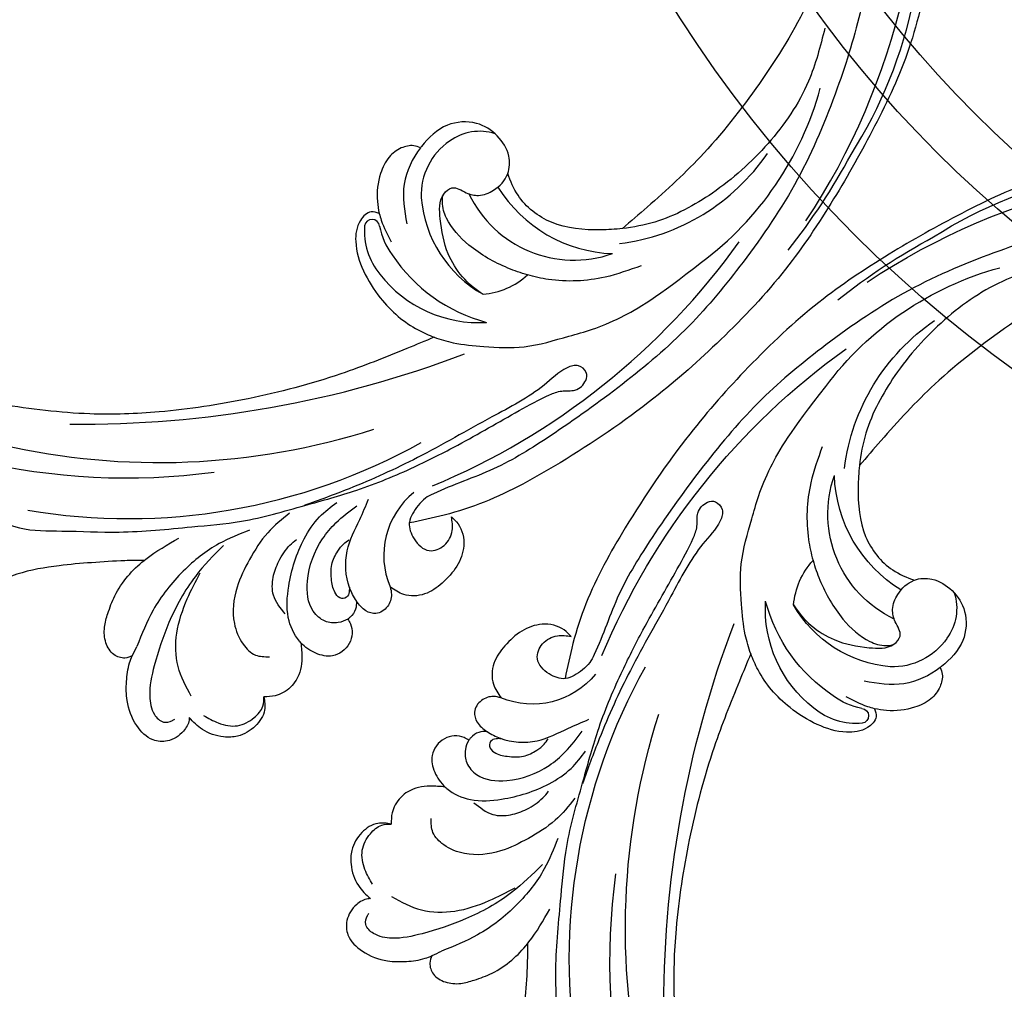
# Model space of a CAD drawing. Units: millimetres. Extents: x 1746 to 5946, y 685 to 3655.
# Drawn here: x 5370 to 5393, y 1555 to 1578 of the extents above; entities that cross this region are included whole.
import ezdxf

# ---------------------------------------------------------------- set-up
doc = ezdxf.new("R2010")
doc.units = ezdxf.units.MM
doc.layers.add('H-06.木作(細線)', color=8, linetype='Continuous')
doc.layers.add('H-08.木作(細線)', color=8, linetype='Continuous')

# ---------------------------------------------------------------- blocks, each defined once
blk = doc.blocks.new('SE-21052L-d')
at = {"layer": 'H-08.木作(細線)', "ltscale": 0.2}
for centre, radius, start, end in [((16.07, 51.89), 91.04, 197.4765, 258.3598), ((7.62, 45.5), 83.32, 205.8717, 248.4713), ((7.62, 45.5), 83.32, 205.8717, 248.4713), ((18.62, 38.39), 89.34, 297.1148, 338.0587), ((25.13, -18.13), 8.46, 95.1724, 152.912), ((25.13, -18.13), 8.46, 95.1724, 152.912), ((25.15, -16.16), 6.5, 42.5703, 96.8809), ((25.15, -16.16), 6.5, 42.5703, 96.8809), ((16.72, -18.72), 8.72, 145.9911, 190.1151), ((10.25, -14.45), 0.967, 335.8683, 141.6165), ((19.51, -17.66), 8.84, 161.3779, 187.7542), ((32.03, -20.84), 15.85, 155.5503, 211.0836), ((32.03, -20.84), 15.85, 155.5503, 211.0836), ((33.12, 102.48), 138.55, 240.0236, 261.4936), ((38.19, -17.83), 15.02, 176.2396, 259.9503), ((31.73, -17.29), 21.04, 184.2572, 225.8847), ((44.96, -17.17), 18.08, 182.3883, 238.7092), ((24.19, -17.8), 16.24, 188.7154, 244.0651), ((40.24, 16.11), 59.8, 298.3006, 319.1273), ((2.48, 35.9), 77.67, 231.1162, 269.7607), ((39.65, 2.15), 41.7, 277.3835, 315.3563), ((39.65, 2.15), 41.7, 277.3835, 315.3563), ((22.47, -20.28), 9.62, 245.3423, 283.1822), ((22.47, -20.28), 9.62, 245.3423, 283.1822), ((47.25, -6.92), 27.03, 247.6867, 296.3795), ((24.19, 33.39), 82.83, 292.1959, 302.4141), ((11.45, 44.06), 92.04, 263.2775, 295.1314), ((-0.06, -57.2), 10.44, 99.6195, 173.5177)]:
    blk.add_arc(centre, radius, start, end, dxfattribs=at)
for points, knots in [([(10.27, -30.76), (9.01, -30.61), (4.73, -30.1), (-3.63, -29), (-14.31, -26.2), (-24.6, -22.35), (-34.1, -17.44), (-42.43, -11.26), (-50.73, -4.3), (-57.8, 3.83), (-64.11, 12.3), (-68.39, 20.6), (-70.92, 28.49), (-72.78, 36.77), (-72.02, 46.03), (-69.93, 53.14), (-67.44, 55.7), (-67.08, 56.05)], [1.183486, 1.183486, 1.183486, 1.183486, 6.843507, 20.358205, 38.728875, 55.912928, 69.209018, 86.268603, 101.999296, 117.37136, 134.134601, 148.99092, 158.684581, 171.079114, 186.386777, 200.079456, 202.332566, 202.332566, 202.332566, 202.332566]), ([(10.27, -30.76), (9.01, -30.61), (4.73, -30.1), (-3.63, -29), (-14.31, -26.2), (-24.6, -22.35), (-34.1, -17.44), (-42.43, -11.26), (-50.73, -4.3), (-57.8, 3.83), (-64.11, 12.3), (-68.39, 20.6), (-70.92, 28.49), (-72.78, 36.77), (-72.02, 46.03), (-69.93, 53.14), (-67.44, 55.7), (-67.08, 56.05)], [1.183486, 1.183486, 1.183486, 1.183486, 6.843507, 20.358205, 38.728875, 55.912928, 69.209018, 86.268603, 101.999296, 117.37136, 134.134601, 148.99092, 158.684581, 171.079114, 186.386777, 200.079456, 202.332566, 202.332566, 202.332566, 202.332566]), ([(10.27, -30.76), (9.01, -30.61), (4.73, -30.1), (-3.63, -29), (-14.31, -26.2), (-24.6, -22.35), (-34.1, -17.44), (-42.43, -11.26), (-50.73, -4.3), (-57.8, 3.83), (-64.11, 12.3), (-68.39, 20.6), (-70.92, 28.49), (-72.78, 36.77), (-72.02, 46.03), (-69.93, 53.14), (-67.44, 55.7), (-67.08, 56.05)], [1.183486, 1.183486, 1.183486, 1.183486, 6.843507, 20.358205, 38.728875, 55.912928, 69.209018, 86.268603, 101.999296, 117.37136, 134.134601, 148.99092, 158.684581, 171.079114, 186.386777, 200.079456, 202.332566, 202.332566, 202.332566, 202.332566]), ([(91.51, 54.56), (93.9, 51.28), (95.32, 47.16), (97.11, 40.31), (97.8, 32.68), (96.84, 23.91), (94.79, 15.85), (92.43, 8.25), (89.49, 1.71), (85.09, -4.23), (80.75, -10.67), (73.36, -17.17), (63.61, -22.62), (52.93, -27.16), (44.31, -29.24), (39.63, -30.15), (38.25, -30.42)], [24.526849, 24.526849, 24.526849, 24.526849, 35.35441, 43.327453, 56.239845, 69.158989, 82.449083, 93.230578, 104.641501, 114.15663, 126.114845, 139.128069, 157.54163, 175.705844, 190.664437, 196.941848, 196.941848, 196.941848, 196.941848]), ([(91.51, 54.56), (93.9, 51.28), (95.32, 47.16), (97.11, 40.31), (97.8, 32.68), (96.84, 23.91), (94.79, 15.85), (92.43, 8.25), (89.49, 1.71), (85.09, -4.23), (80.75, -10.67), (73.36, -17.17), (63.61, -22.62), (52.93, -27.16), (44.31, -29.24), (39.63, -30.15), (38.25, -30.42)], [24.526849, 24.526849, 24.526849, 24.526849, 35.35441, 43.327453, 56.239845, 69.158989, 82.449083, 93.230578, 104.641501, 114.15663, 126.114845, 139.128069, 157.54163, 175.705844, 190.664437, 196.941848, 196.941848, 196.941848, 196.941848]), ([(91.51, 54.56), (93.9, 51.28), (95.32, 47.16), (97.11, 40.31), (97.8, 32.68), (96.84, 23.91), (94.79, 15.85), (92.43, 8.25), (89.49, 1.71), (85.09, -4.23), (80.75, -10.67), (73.36, -17.17), (63.61, -22.62), (52.93, -27.16), (44.31, -29.24), (39.63, -30.15), (38.25, -30.42)], [24.526849, 24.526849, 24.526849, 24.526849, 35.35441, 43.327453, 56.239845, 69.158989, 82.449083, 93.230578, 104.641501, 114.15663, 126.114845, 139.128069, 157.54163, 175.705844, 190.664437, 196.941848, 196.941848, 196.941848, 196.941848]), ([(95.72, 46.5), (97.03, 42.03), (99.35, 34.12), (98.99, 21.42), (97.3, 9.26), (92.12, -2.79), (85.78, -12.6), (78.85, -21.22), (70.84, -28.78), (61.26, -36.31), (50.34, -41.69), (39.46, -45.96), (28.41, -48.05), (18.08, -49.19), (8.61, -49.65), (2.72, -48.4), (-0.94, -48.21), (-1.74, -48.49), (-2.16, -48.64)], [0, 0, 0, 0, 13.895137, 24.540056, 37.799017, 50.536723, 63.467591, 72.790813, 83.648071, 96.430937, 109.190436, 120.008865, 131.39806, 142.762056, 151.268717, 159.62776, 160.80768, 162.132684, 162.132684, 162.132684, 162.132684]), ([(95.72, 46.5), (97.03, 42.03), (99.35, 34.12), (98.99, 21.42), (97.3, 9.26), (92.12, -2.79), (85.78, -12.6), (78.85, -21.22), (70.84, -28.78), (61.26, -36.31), (50.34, -41.69), (39.46, -45.96), (28.41, -48.05), (18.08, -49.19), (8.61, -49.65), (2.72, -48.4), (-0.94, -48.21), (-1.74, -48.49), (-2.16, -48.64)], [0, 0, 0, 0, 13.895137, 24.540056, 37.799017, 50.536723, 63.467591, 72.790813, 83.648071, 96.430937, 109.190436, 120.008865, 131.39806, 142.762056, 151.268717, 159.62776, 160.80768, 162.132684, 162.132684, 162.132684, 162.132684]), ([(101.27, -3.41), (99.66, -5.81), (95.92, -11.38), (89.7, -19.91), (82.21, -28.49), (73.13, -34.92), (63.85, -40.57), (53.72, -45.76), (42.61, -49.19), (30.07, -51.91), (17.72, -52.92), (7.31, -52.91), (0.41, -51.52), (-2.78, -50.51), (-4.24, -50.04)], [0, 0, 0, 0, 12.857957, 29.924772, 47.042881, 63.274069, 79.237497, 95.50301, 113.844525, 130.832325, 152.628889, 168.961207, 176.992121, 183.857508, 183.857508, 183.857508, 183.857508]), ([(101.27, -3.41), (99.66, -5.81), (95.92, -11.38), (89.7, -19.91), (82.21, -28.49), (73.13, -34.92), (63.85, -40.57), (53.72, -45.76), (42.61, -49.19), (30.07, -51.91), (17.72, -52.92), (7.31, -52.91), (0.41, -51.52), (-2.78, -50.51), (-4.24, -50.04)], [0, 0, 0, 0, 12.857957, 29.924772, 47.042881, 63.274069, 79.237497, 95.50301, 113.844525, 130.832325, 152.628889, 168.961207, 176.992121, 183.857508, 183.857508, 183.857508, 183.857508]), ([(101.27, -3.41), (99.66, -5.81), (95.92, -11.38), (89.7, -19.91), (82.21, -28.49), (73.13, -34.92), (63.85, -40.57), (53.72, -45.76), (42.61, -49.19), (30.07, -51.91), (17.72, -52.92), (7.31, -52.91), (0.41, -51.52), (-2.78, -50.51), (-4.24, -50.04)], [0, 0, 0, 0, 12.857957, 29.924772, 47.042881, 63.274069, 79.237497, 95.50301, 113.844525, 130.832325, 152.628889, 168.961207, 176.992121, 183.857508, 183.857508, 183.857508, 183.857508]), ([(20.68, -8.63), (20.5, -8.38), (19.93, -7.75), (18.4, -7.29), (16.38, -7.58), (14.16, -9.17), (12.65, -11.26), (12.05, -12.9), (11.9, -13.4)], [0.890423, 0.890423, 0.890423, 0.890423, 2.252535, 4.676509, 7.569857, 11.105644, 16.501478, 18.830154, 18.830154, 18.830154, 18.830154]), ([(20.68, -8.63), (20.5, -8.38), (19.93, -7.75), (18.4, -7.29), (16.38, -7.58), (14.16, -9.17), (12.65, -11.26), (12.05, -12.9), (11.9, -13.4)], [0.890423, 0.890423, 0.890423, 0.890423, 2.252535, 4.676509, 7.569857, 11.105644, 16.501478, 18.830154, 18.830154, 18.830154, 18.830154]), ([(20.68, -8.63), (20.5, -8.38), (19.93, -7.75), (18.4, -7.29), (16.38, -7.58), (14.16, -9.17), (12.65, -11.26), (12.05, -12.9), (11.9, -13.4)], [0.890423, 0.890423, 0.890423, 0.890423, 2.252535, 4.676509, 7.569857, 11.105644, 16.501478, 18.830154, 18.830154, 18.830154, 18.830154]), ([(28.85, -17.03), (29.42, -16.54), (30.39, -14.95), (30.26, -12.03), (28.64, -9.01), (24.95, -7.29), (22.16, -7.99), (20.74, -8.6), (20.68, -8.63)], [68.460859, 68.460859, 68.460859, 68.460859, 71.802619, 76.233463, 80.872195, 86.451948, 92.902564, 93.165964, 93.165964, 93.165964, 93.165964]), ([(28.85, -17.03), (29.42, -16.54), (30.39, -14.95), (30.26, -12.03), (28.64, -9.01), (24.95, -7.29), (22.16, -7.99), (20.74, -8.6), (20.68, -8.63)], [68.460859, 68.460859, 68.460859, 68.460859, 71.802619, 76.233463, 80.872195, 86.451948, 92.902564, 93.165964, 93.165964, 93.165964, 93.165964]), ([(28.85, -17.03), (29.42, -16.54), (30.39, -14.95), (30.26, -12.03), (28.64, -9.01), (24.95, -7.29), (22.16, -7.99), (20.74, -8.6), (20.68, -8.63)], [68.460859, 68.460859, 68.460859, 68.460859, 71.802619, 76.233463, 80.872195, 86.451948, 92.902564, 93.165964, 93.165964, 93.165964, 93.165964]), ([(20.68, -8.63), (19.07, -9.33), (16.11, -11.36), (14.92, -14.66), (14.32, -16.31)], [93.165964, 93.165964, 93.165964, 93.165964, 100.788599, 108.431522, 108.431522, 108.431522, 108.431522]), ([(11.9, -13.4), (11.67, -13.1), (11, -12.39), (8.84, -12.97), (7.11, -15.3), (6.33, -18.91), (6.53, -22.7), (7.4, -26.14), (8.71, -28.73), (9.78, -30.18), (10.27, -30.76)], [0.508869, 0.508869, 0.508869, 0.508869, 2.110173, 4.753384, 8.893454, 14.689952, 20.8122, 25.713408, 30.346913, 33.692217, 33.692217, 33.692217, 33.692217]), ([(11.9, -13.4), (11.67, -13.1), (11, -12.39), (8.84, -12.97), (7.11, -15.3), (6.33, -18.91), (6.53, -22.7), (7.4, -26.14), (8.71, -28.73), (9.78, -30.18), (10.27, -30.76)], [0.508869, 0.508869, 0.508869, 0.508869, 2.110173, 4.753384, 8.893454, 14.689952, 20.8122, 25.713408, 30.346913, 33.692217, 33.692217, 33.692217, 33.692217]), ([(11.9, -13.4), (11.67, -13.1), (11, -12.39), (8.84, -12.97), (7.11, -15.3), (6.33, -18.91), (6.53, -22.7), (7.4, -26.14), (8.71, -28.73), (9.78, -30.18), (10.27, -30.76)], [0.508869, 0.508869, 0.508869, 0.508869, 2.110173, 4.753384, 8.893454, 14.689952, 20.8122, 25.713408, 30.346913, 33.692217, 33.692217, 33.692217, 33.692217]), ([(11.9, -13.4), (11.82, -13.7), (11.52, -14.98), (11.49, -16.31), (11.47, -17.33)], [18.830154, 18.830154, 18.830154, 18.830154, 20.186572, 24.702191, 24.702191, 24.702191, 24.702191]), ([(20.37, -15.29), (20.79, -15.09), (22.03, -14.82), (22.83, -16.58), (24.23, -17.85), (26.47, -18.17), (28.12, -17.64), (28.84, -17.03), (28.85, -17.03)], [53.97317, 53.97317, 53.97317, 53.97317, 55.923312, 58.814456, 61.225097, 64.275806, 68.405352, 68.460859, 68.460859, 68.460859, 68.460859]), ([(20.37, -15.29), (20.79, -15.09), (22.03, -14.82), (22.83, -16.58), (24.23, -17.85), (26.47, -18.17), (28.12, -17.64), (28.84, -17.03), (28.85, -17.03)], [53.97317, 53.97317, 53.97317, 53.97317, 55.923312, 58.814456, 61.225097, 64.275806, 68.405352, 68.460859, 68.460859, 68.460859, 68.460859]), ([(18.46, -29.03), (17.32, -27.02), (16.52, -22.88), (18.14, -18.33), (19.35, -15.79), (20.37, -15.29), (20.37, -15.29)], [32.158282, 32.158282, 32.158282, 32.158282, 42.302866, 49.207727, 53.943488, 53.97317, 53.97317, 53.97317, 53.97317]), ([(18.46, -29.03), (17.32, -27.02), (16.52, -22.88), (18.14, -18.33), (19.35, -15.79), (20.37, -15.29), (20.37, -15.29)], [32.158282, 32.158282, 32.158282, 32.158282, 42.302866, 49.207727, 53.943488, 53.97317, 53.97317, 53.97317, 53.97317]), ([(24.67, -29.65), (24.04, -29.02), (22.17, -26.88), (19.91, -23.15), (18.88, -18.91), (19.43, -16.44), (20.09, -15.45), (20.37, -15.29)], [22.175505, 22.175505, 22.175505, 22.175505, 26.1353, 34.796671, 41.50779, 44.695452, 46.185038, 46.185038, 46.185038, 46.185038]), ([(24.67, -29.65), (24.04, -29.02), (22.17, -26.88), (19.91, -23.15), (18.88, -18.91), (19.43, -16.44), (20.09, -15.45), (20.37, -15.29)], [22.175505, 22.175505, 22.175505, 22.175505, 26.1353, 34.796671, 41.50779, 44.695452, 46.185038, 46.185038, 46.185038, 46.185038]), ([(-101.54, -61.19), (-102.98, -60), (-105.8, -57.57), (-108.3, -52.35), (-108.85, -46.08), (-106.95, -38.4), (-102.99, -30.9), (-97.41, -24.11), (-90.56, -20), (-82.58, -17.21), (-74.29, -16.18), (-66.69, -17.02), (-60.16, -18.81), (-55.03, -20.72), (-50.82, -23.09), (-48.06, -26.67), (-43.17, -29.28), (-36.94, -33.28), (-29.8, -36.33), (-22.44, -39.73), (-15.32, -41.34), (-7.76, -43.28), (-0.71, -44.11), (7.04, -44.45), (13.68, -44.33), (18.62, -44.37), (21.2, -44.69), (22.8, -45.89), (24.47, -45.42), (25.31, -44.32), (24.79, -42.8), (22.46, -42.37), (18.27, -43.57), (10.66, -43.23), (1.22, -43.43), (-7.71, -42.64), (-12.94, -41.8), (-14.97, -41.46)], [0, 0, 0, 0, 8.246768, 16.588405, 25.004942, 35.80148, 51.102996, 62.53475, 74.283446, 86.204232, 99.993534, 111.142209, 119.999693, 129.929281, 135.747189, 141.214736, 149.44661, 160.402362, 174.345444, 183.92633, 196.439119, 206.7614, 218.648939, 227.931557, 241.363257, 248.006511, 250.367665, 252.718494, 255.565278, 257.223494, 259.234687, 261.448415, 266.980454, 278.6872, 294.874226, 309.266146, 318.472123, 318.472123, 318.472123, 318.472123]), ([(38.25, -30.42), (37.4, -30.06), (34.62, -28.7), (30.42, -25.91), (28.34, -20.92), (28.68, -18.05), (28.85, -17.03)], [57.758819, 57.758819, 57.758819, 57.758819, 61.868794, 71.411194, 79.629679, 84.227231, 84.227231, 84.227231, 84.227231]), ([(38.25, -30.42), (37.4, -30.06), (34.62, -28.7), (30.42, -25.91), (28.34, -20.92), (28.68, -18.05), (28.85, -17.03)], [57.758819, 57.758819, 57.758819, 57.758819, 61.868794, 71.411194, 79.629679, 84.227231, 84.227231, 84.227231, 84.227231]), ([(38.25, -30.42), (37.4, -30.06), (34.62, -28.7), (30.42, -25.91), (28.34, -20.92), (28.68, -18.05), (28.85, -17.03)], [57.758819, 57.758819, 57.758819, 57.758819, 61.868794, 71.411194, 79.629679, 84.227231, 84.227231, 84.227231, 84.227231]), ([(73.63, -20.7), (71.97, -22.44), (68.11, -26.49), (60.04, -30.43), (51.09, -32.42), (43.54, -32.31), (39.57, -30.98), (38.25, -30.42)], [0, 0, 0, 0, 10.653834, 24.83336, 39.099976, 51.417635, 57.758819, 57.758819, 57.758819, 57.758819]), ([(73.63, -20.7), (71.97, -22.44), (68.11, -26.49), (60.04, -30.43), (51.09, -32.42), (43.54, -32.31), (39.57, -30.98), (38.25, -30.42)], [0, 0, 0, 0, 10.653834, 24.83336, 39.099976, 51.417635, 57.758819, 57.758819, 57.758819, 57.758819]), ([(38.01, -35.79), (36.41, -35.52), (32.39, -34.85), (27.83, -32.54), (25.31, -30.3), (24.67, -29.65)], [0, 0, 0, 0, 7.244561, 18.103735, 22.175505, 22.175505, 22.175505, 22.175505]), ([(38.01, -35.79), (36.41, -35.52), (32.39, -34.85), (27.83, -32.54), (25.31, -30.3), (24.67, -29.65)], [0, 0, 0, 0, 7.244561, 18.103735, 22.175505, 22.175505, 22.175505, 22.175505]), ([(-36.38, -37.53), (-37.1, -37.13), (-39.08, -36.04), (-42.39, -34.47), (-46.64, -32.52), (-51.62, -30.77), (-57.47, -30.38), (-62.5, -31.14), (-66.39, -32.54), (-68.94, -34.36), (-70.85, -36.39), (-72.03, -38.39), (-74.14, -39.14), (-76.08, -37.74), (-76.33, -35.43), (-75.93, -33.98), (-75.66, -33.33)], [0.901972, 0.901972, 0.901972, 0.901972, 4.583952, 10.978698, 17.185396, 25.439982, 34.358348, 42.977377, 47.96308, 52.634568, 56.796263, 60.372045, 62.663519, 65.901049, 69.331149, 72.445338, 72.445338, 72.445338, 72.445338]), ([(-36.38, -37.53), (-37.1, -37.13), (-39.08, -36.04), (-42.39, -34.47), (-46.64, -32.52), (-51.62, -30.77), (-57.47, -30.38), (-62.5, -31.14), (-66.39, -32.54), (-68.94, -34.36), (-70.85, -36.39), (-72.03, -38.39), (-74.14, -39.14), (-76.08, -37.74), (-76.33, -35.43), (-75.93, -33.98), (-75.66, -33.33)], [0.901972, 0.901972, 0.901972, 0.901972, 4.583952, 10.978698, 17.185396, 25.439982, 34.358348, 42.977377, 47.96308, 52.634568, 56.796263, 60.372045, 62.663519, 65.901049, 69.331149, 72.445338, 72.445338, 72.445338, 72.445338]), ([(-36.38, -37.53), (-37.1, -37.13), (-39.08, -36.04), (-42.39, -34.47), (-46.64, -32.52), (-51.62, -30.77), (-57.47, -30.38), (-62.5, -31.14), (-66.39, -32.54), (-68.94, -34.36), (-70.85, -36.39), (-71.89, -38.15), (-72.86, -38.64), (-73.1, -38.72)], [0.901972, 0.901972, 0.901972, 0.901972, 4.583952, 10.978698, 17.185396, 25.439982, 34.358348, 42.977377, 47.96308, 52.634568, 56.796263, 60.372045, 61.45322, 61.45322, 61.45322, 61.45322]), ([(10.27, -30.76), (10.82, -31.41), (12.35, -32.96), (15.58, -35.17), (19.87, -37.91), (25.52, -39.09), (30.85, -40.54), (37.82, -40.32), (45.01, -39.2)], [33.692217, 33.692217, 33.692217, 33.692217, 37.453799, 43.366779, 51.107799, 59.890175, 68.846503, 75.509231, 75.509231, 75.509231, 75.509231]), ([(10.27, -30.76), (10.82, -31.41), (12.35, -32.96), (15.58, -35.17), (19.87, -37.91), (25.52, -39.09), (30.85, -40.54), (37.82, -40.32), (45.01, -39.2)], [33.692217, 33.692217, 33.692217, 33.692217, 37.453799, 43.366779, 51.107799, 59.890175, 68.846503, 75.509231, 75.509231, 75.509231, 75.509231]), ([(-43.73, -47.5), (-44.06, -47.47), (-44.89, -47.34), (-45.95, -46.14), (-45.99, -44.26), (-45.17, -42.51), (-43.66, -41.05), (-41.82, -39.45), (-39.28, -38.19), (-37.34, -37.69), (-36.38, -37.53)], [0.369686, 0.369686, 0.369686, 0.369686, 1.852608, 4.061523, 6.76856, 9.778302, 12.440145, 16.076958, 20.602571, 24.937885, 24.937885, 24.937885, 24.937885]), ([(-43.73, -47.5), (-44.06, -47.47), (-44.89, -47.34), (-45.95, -46.14), (-45.99, -44.26), (-45.17, -42.51), (-43.66, -41.05), (-41.82, -39.45), (-39.28, -38.19), (-37.34, -37.69), (-36.38, -37.53)], [0.369686, 0.369686, 0.369686, 0.369686, 1.852608, 4.061523, 6.76856, 9.778302, 12.440145, 16.076958, 20.602571, 24.937885, 24.937885, 24.937885, 24.937885]), ([(-43.73, -47.5), (-44.06, -47.47), (-44.89, -47.34), (-45.95, -46.14), (-45.99, -44.26), (-45.17, -42.51), (-43.66, -41.05), (-41.82, -39.45), (-39.28, -38.19), (-37.34, -37.69), (-36.38, -37.53)], [0.369686, 0.369686, 0.369686, 0.369686, 1.852608, 4.061523, 6.76856, 9.778302, 12.440145, 16.076958, 20.602571, 24.937885, 24.937885, 24.937885, 24.937885]), ([(-36.38, -37.53), (-36.28, -37.52), (-34.53, -37.24), (-32.75, -37.23), (-31.07, -37.21)], [24.937885, 24.937885, 24.937885, 24.937885, 25.375609, 32.842785, 32.842785, 32.842785, 32.842785]), ([(-22.65, -40.78), (-24.07, -40.58), (-27.41, -40.12), (-32.9, -41.03), (-38.31, -43.24), (-41.29, -45.65), (-42.62, -46.73)], [0, 0, 0, 0, 4.269432, 10.075473, 16.455239, 21.555876, 21.555876, 21.555876, 21.555876]), ([(-26.51, -40.85), (-28.24, -41.35), (-32.18, -42.47), (-37.38, -45.73), (-41.49, -49.46), (-44.25, -52.57), (-45.13, -55.11), (-44.67, -56.99), (-43.57, -57.31), (-43.07, -57.28), (-42.95, -57.28)], [0, 0, 0, 0, 5.396245, 12.24441, 18.131179, 22.092165, 24.514729, 26.031868, 27.199217, 27.549766, 27.549766, 27.549766, 27.549766]), ([(-26.51, -40.85), (-28.24, -41.35), (-32.18, -42.47), (-37.38, -45.73), (-41.49, -49.46), (-44.25, -52.57), (-45.13, -55.11), (-44.67, -56.99), (-43.57, -57.31), (-43.07, -57.28), (-42.95, -57.28)], [0, 0, 0, 0, 5.396245, 12.24441, 18.131179, 22.092165, 24.514729, 26.031868, 27.199217, 27.549766, 27.549766, 27.549766, 27.549766]), ([(-17.06, -41.39), (-18.31, -41.6), (-20.95, -42.04), (-24.45, -44), (-27.98, -46.36), (-30.33, -49.65), (-30.74, -52.89), (-30.11, -55.27), (-28.93, -55.94), (-28.39, -56.25)], [0, 0, 0, 0, 3.779524, 7.961502, 11.884691, 16.539555, 19.459391, 21.556515, 23.378988, 23.378988, 23.378988, 23.378988]), ([(-17.06, -41.39), (-18.31, -41.6), (-20.95, -42.04), (-24.45, -44), (-27.98, -46.36), (-30.33, -49.65), (-30.74, -52.89), (-30.11, -55.27), (-28.93, -55.94), (-28.39, -56.25)], [0, 0, 0, 0, 3.779524, 7.961502, 11.884691, 16.539555, 19.459391, 21.556515, 23.378988, 23.378988, 23.378988, 23.378988]), ([(-39.65, -55.76), (-39.63, -54.35), (-39.6, -51.48), (-37.41, -47.5), (-34.25, -44.66), (-31.93, -43.14), (-30.89, -42.46)], [0, 0, 0, 0, 4.187738, 8.499962, 13.11732, 16.840416, 16.840416, 16.840416, 16.840416]), ([(-23.97, -56.66), (-23.99, -56.56), (-24.25, -55.37), (-24.01, -52.7), (-21.4, -48.79), (-18.01, -45.56), (-14.16, -43.58), (-12.05, -43.3), (-11.09, -43.17)], [15.771874, 15.771874, 15.771874, 15.771874, 16.189839, 21.175643, 27.147636, 36.725687, 41.822292, 46.126732, 46.126732, 46.126732, 46.126732]), ([(-23.91, -52.44), (-24.08, -51.47), (-24.4, -49.72), (-23.06, -47.5), (-21.28, -45.99), (-19.51, -45.06), (-18.31, -44.86), (-17.94, -44.8)], [0, 0, 0, 0, 2.851245, 5.152099, 7.342459, 9.864089, 10.99241, 10.99241, 10.99241, 10.99241]), ([(-17.21, -56.95), (-17.65, -56.98), (-18.67, -56.81), (-20.1, -55.81), (-21, -53.24), (-19.27, -49.38), (-16.01, -46.64), (-12.24, -45.22), (-10.19, -44.96), (-9.04, -44.81)], [3.987995, 3.987995, 3.987995, 3.987995, 5.90725, 8.455809, 11.378668, 17.254079, 25.84593, 29.846398, 35.026891, 35.026891, 35.026891, 35.026891]), ([(-15.09, -55.48), (-15.09, -55.48), (-15.15, -54.83), (-15.07, -52.6), (-13.36, -49.05), (-9.96, -46.86), (-8.06, -45.38), (-7.3, -44.79)], [11.026792, 11.026792, 11.026792, 11.026792, 11.053441, 13.920307, 20.951231, 27.40262, 31.692464, 31.692464, 31.692464, 31.692464]), ([(-41.22, -58.02), (-41.27, -58.11), (-41.62, -58.64), (-42.96, -59.43), (-45.03, -59.55), (-47.14, -58.18), (-47.86, -55.37), (-47.4, -52.45), (-46.05, -49.99), (-44.86, -48.41), (-43.98, -47.69), (-43.73, -47.5)], [2.176905, 2.176905, 2.176905, 2.176905, 2.663472, 5.067219, 8.660042, 11.397156, 15.562634, 20.685931, 24.321733, 27.960173, 29.391805, 29.391805, 29.391805, 29.391805]), ([(-41.22, -58.02), (-41.27, -58.11), (-41.62, -58.64), (-42.96, -59.43), (-45.03, -59.55), (-47.14, -58.18), (-47.86, -55.37), (-47.4, -52.45), (-46.05, -49.99), (-44.86, -48.41), (-43.98, -47.69), (-43.73, -47.5)], [2.176905, 2.176905, 2.176905, 2.176905, 2.663472, 5.067219, 8.660042, 11.397156, 15.562634, 20.685931, 24.321733, 27.960173, 29.391805, 29.391805, 29.391805, 29.391805]), ([(-41.22, -58.02), (-41.27, -58.11), (-41.62, -58.64), (-42.96, -59.43), (-45.03, -59.55), (-47.14, -58.18), (-47.86, -55.37), (-47.4, -52.45), (-46.05, -49.99), (-44.86, -48.41), (-43.98, -47.69), (-43.73, -47.5)], [2.176905, 2.176905, 2.176905, 2.176905, 2.663472, 5.067219, 8.660042, 11.397156, 15.562634, 20.685931, 24.321733, 27.960173, 29.391805, 29.391805, 29.391805, 29.391805]), ([(-15.01, -53.49), (-15.09, -53.6), (-15.16, -53.71), (-15.23, -53.82), (-15.39, -54.05), (-15.71, -54.53), (-16.79, -54.37), (-17.11, -53.04), (-16.61, -51.52), (-15.74, -49.75), (-14.27, -48.77), (-13.05, -48.22), (-12.37, -48.17), (-12.08, -48.15)], [-0.544099, -0.544099, -0.544099, -0.544099, 0, 0, 0, 1.191422, 2.408115, 3.862672, 6.494977, 9.597994, 12.389445, 14.185139, 15.443778, 15.443778, 15.443778, 15.443778]), ([(-2.16, -48.64), (-2.95, -49), (-3.77, -49.37), (-4.23, -50.02), (-4.24, -50.04)], [0, 0, 0, 0, 3.624697, 3.746843, 3.746843, 3.746843, 3.746843]), ([(-2.16, -48.64), (-2.95, -49), (-3.77, -49.37), (-4.23, -50.02), (-4.24, -50.04)], [0, 0, 0, 0, 3.624697, 3.746843, 3.746843, 3.746843, 3.746843]), ([(-4.24, -50.04), (-4.62, -50.6), (-4.9, -52.24), (-4.17, -54.67), (-1.61, -55.02), (0.19, -53.82), (0.67, -52.57), (0.89, -52)], [3.746843, 3.746843, 3.746843, 3.746843, 6.900825, 10.5684, 13.618503, 16.82698, 19.484212, 19.484212, 19.484212, 19.484212]), ([(-4.24, -50.04), (-4.62, -50.6), (-4.9, -52.24), (-4.17, -54.67), (-1.61, -55.02), (0.19, -53.82), (0.67, -52.57), (0.89, -52)], [3.746843, 3.746843, 3.746843, 3.746843, 6.900825, 10.5684, 13.618503, 16.82698, 19.484212, 19.484212, 19.484212, 19.484212]), ([(-4.24, -50.04), (-4.62, -50.6), (-4.9, -52.24), (-4.17, -54.67), (-1.61, -55.02), (0.19, -53.82), (0.67, -52.57), (0.89, -52)], [3.746843, 3.746843, 3.746843, 3.746843, 6.900825, 10.5684, 13.618503, 16.82698, 19.484212, 19.484212, 19.484212, 19.484212]), ([(0.89, -52), (1.01, -52.4), (1.41, -53.75), (0.68, -56.19), (-1.59, -58.07), (-4.25, -58.95), (-7.03, -59.24), (-9.44, -58.06), (-10.14, -56.63), (-10.43, -56.02)], [0, 0, 0, 0, 1.251083, 4.183362, 6.938625, 9.816232, 12.481141, 15.172528, 17.175337, 17.175337, 17.175337, 17.175337]), ([(0.89, -52), (1.01, -52.4), (1.41, -53.75), (0.68, -56.19), (-1.59, -58.07), (-4.25, -58.95), (-7.03, -59.24), (-9.44, -58.06), (-10.14, -56.63), (-10.43, -56.02)], [0, 0, 0, 0, 1.251083, 4.183362, 6.938625, 9.816232, 12.481141, 15.172528, 17.175337, 17.175337, 17.175337, 17.175337]), ([(0.89, -52), (1.01, -52.4), (1.41, -53.75), (0.68, -56.19), (-1.59, -58.07), (-4.25, -58.95), (-7.03, -59.24), (-9.44, -58.06), (-10.14, -56.63), (-10.43, -56.02)], [0, 0, 0, 0, 1.251083, 4.183362, 6.938625, 9.816232, 12.481141, 15.172528, 17.175337, 17.175337, 17.175337, 17.175337]), ([(-15.09, -55.48), (-15.09, -55.48), (-15.15, -54.83), (-15.12, -54.16), (-15.02, -53.51), (-15.01, -53.49)], [11.026792, 11.026792, 11.026792, 11.026792, 11.053441, 13.920307, 13.99143, 13.99143, 13.99143, 13.99143]), ([(-15.09, -55.48), (-15.09, -55.48), (-15.15, -54.83), (-15.12, -54.16), (-15.02, -53.51), (-15.01, -53.49)], [11.026792, 11.026792, 11.026792, 11.026792, 11.053441, 13.920307, 13.99143, 13.99143, 13.99143, 13.99143]), ([(-15.09, -55.48), (-15.28, -55.79), (-15.68, -56.46), (-16.54, -56.86), (-17.08, -56.94), (-17.21, -56.95)], [0, 0, 0, 0, 1.576291, 3.399948, 3.987995, 3.987995, 3.987995, 3.987995]), ([(-15.09, -55.48), (-15.28, -55.79), (-15.68, -56.46), (-16.54, -56.86), (-17.08, -56.94), (-17.21, -56.95)], [0, 0, 0, 0, 1.576291, 3.399948, 3.987995, 3.987995, 3.987995, 3.987995]), ([(-15.09, -55.48), (-15.28, -55.79), (-15.68, -56.46), (-16.54, -56.86), (-17.08, -56.94), (-17.21, -56.95)], [0, 0, 0, 0, 1.576291, 3.399948, 3.987995, 3.987995, 3.987995, 3.987995]), ([(-10.43, -56.02), (-10.52, -56.34), (-10.74, -57.19), (-11.91, -58.24), (-13.68, -58.38), (-14.86, -57.1), (-15.05, -56.07), (-15.09, -55.48)], [0, 0, 0, 0, 1.441043, 3.900709, 6.459888, 8.434693, 11.026792, 11.026792, 11.026792, 11.026792]), ([(-10.43, -56.02), (-10.52, -56.34), (-10.74, -57.19), (-11.91, -58.24), (-13.68, -58.38), (-14.86, -57.1), (-15.05, -56.07), (-15.09, -55.48)], [0, 0, 0, 0, 1.441043, 3.900709, 6.459888, 8.434693, 11.026792, 11.026792, 11.026792, 11.026792]), ([(-10.43, -56.02), (-10.52, -56.34), (-10.74, -57.19), (-11.91, -58.24), (-13.68, -58.38), (-14.86, -57.1), (-15.05, -56.07), (-15.09, -55.48)], [0, 0, 0, 0, 1.441043, 3.900709, 6.459888, 8.434693, 11.026792, 11.026792, 11.026792, 11.026792]), ([(-23.97, -56.66), (-24.23, -57.26), (-24.88, -58.75), (-26.53, -60.69), (-28.7, -61.24), (-30.34, -61.04), (-31.1, -60.62), (-31.53, -60.38)], [0, 0, 0, 0, 1.970186, 4.897241, 7.239208, 8.350594, 9.803507, 9.803507, 9.803507, 9.803507]), ([(-23.97, -56.66), (-24.23, -57.26), (-24.88, -58.75), (-26.53, -60.69), (-28.7, -61.24), (-30.34, -61.04), (-31.1, -60.62), (-31.53, -60.38)], [0, 0, 0, 0, 1.970186, 4.897241, 7.239208, 8.350594, 9.803507, 9.803507, 9.803507, 9.803507]), ([(-23.97, -56.66), (-24.23, -57.26), (-24.88, -58.75), (-26.53, -60.69), (-28.7, -61.24), (-30.34, -61.04), (-31.1, -60.62), (-31.53, -60.38)], [0, 0, 0, 0, 1.970186, 4.897241, 7.239208, 8.350594, 9.803507, 9.803507, 9.803507, 9.803507]), ([(-17.21, -56.95), (-17.2, -57.19), (-17.16, -58.27), (-18.4, -60.17), (-21.22, -60.51), (-23.12, -58.82), (-23.78, -57.42), (-23.97, -56.66)], [0.264512, 0.264512, 0.264512, 0.264512, 1.324795, 5.07464, 9.055045, 12.26927, 15.771874, 15.771874, 15.771874, 15.771874]), ([(-17.21, -56.95), (-17.2, -57.19), (-17.16, -58.27), (-18.4, -60.17), (-21.22, -60.51), (-23.12, -58.82), (-23.78, -57.42), (-23.97, -56.66)], [0.264512, 0.264512, 0.264512, 0.264512, 1.324795, 5.07464, 9.055045, 12.26927, 15.771874, 15.771874, 15.771874, 15.771874]), ([(-17.21, -56.95), (-17.2, -57.19), (-17.16, -58.27), (-18.4, -60.17), (-21.22, -60.51), (-23.12, -58.82), (-23.78, -57.42), (-23.97, -56.66)], [0.264512, 0.264512, 0.264512, 0.264512, 1.324795, 5.07464, 9.055045, 12.26927, 15.771874, 15.771874, 15.771874, 15.771874]), ([(-31.53, -60.38), (-31.73, -60.93), (-32.22, -62.25), (-34.4, -63.36), (-36.75, -63.39), (-38.96, -62.26), (-40.6, -60.45), (-41.05, -58.77), (-41.22, -58.02)], [0, 0, 0, 0, 2.566235, 6.108833, 9.997454, 12.675474, 16.973802, 20.376757, 20.376757, 20.376757, 20.376757]), ([(-31.53, -60.38), (-31.73, -60.93), (-32.22, -62.25), (-34.4, -63.36), (-36.75, -63.39), (-38.96, -62.26), (-40.6, -60.45), (-41.05, -58.77), (-41.22, -58.02)], [0, 0, 0, 0, 2.566235, 6.108833, 9.997454, 12.675474, 16.973802, 20.376757, 20.376757, 20.376757, 20.376757]), ([(-31.53, -60.38), (-31.73, -60.93), (-32.22, -62.25), (-34.4, -63.36), (-36.75, -63.39), (-38.96, -62.26), (-40.6, -60.45), (-41.05, -58.77), (-41.22, -58.02)], [0, 0, 0, 0, 2.566235, 6.108833, 9.997454, 12.675474, 16.973802, 20.376757, 20.376757, 20.376757, 20.376757]), ([(-39.47, -58.68), (-39.12, -59.29), (-38.34, -60.62), (-36.44, -62.24), (-34.1, -62.27), (-32.27, -61.64), (-31.74, -60.74), (-31.53, -60.38)], [0, 0, 0, 0, 2.130706, 4.643287, 7.010409, 8.854081, 10.081256, 10.081256, 10.081256, 10.081256])]:
    blk.add_open_spline(points, degree=3, knots=knots, dxfattribs=at)
for points in [[(20.37, -15.29), (20.43, -15.25), (20.5, -15.23), (20.57, -15.21)], [(20.37, -15.29), (20.43, -15.25), (20.5, -15.23), (20.57, -15.21)], [(-43.73, -47.5), (-43.37, -47.23), (-43, -46.98), (-42.62, -46.73)]]:
    blk.add_open_spline(points, degree=3, dxfattribs=at)
blk = doc.blocks.new('SE-21110L')
at = {"layer": 'H-08.木作(細線)'}
blk.add_open_spline([(-1011.3, -48.9), (-1004.8, -38.7), (-1000.8, -36.7), (-994.9, -35.7), (-988, -36.7), (-987, -37.2), (-985.5, -14), (-973.6, 7.8), (-966.2, 11.2), (-959.3, 6.8), (-958.8, 3.3), (-957.8, 4.8), (-951.9, 26.1), (-943, 37.4), (-933.6, 41.9), (-919.7, 48.8), (-904.4, 46.3), (-903.9, 40.9), (-903.9, 35.5), (-902.9, 31.5), (-897.5, 31.5), (-889.5, 41.4), (-875.7, 51.3), (-849.5, 59.7), (-831.7, 62.1), (-819.8, 59.2), (-808.9, 56.2), (-805.4, 51.3), (-811.9, 41.9), (-816.3, 34.5), (-823.7, 20.6), (-832.1, -15.5), (-838.2, -43.2), (-839.8, -81.2), (-833.5, -116.8), (-811.3, -173.7), (-769.7, -236.4), (-741.8, -274.4), (-708.9, -303.5), (-670.9, -330), (-624.1, -364.2), (-502.9, -403.3), (-421.9, -435.7), (-328.8, -441.7), (-116.2, -427.6), (82.2, -405.3), (248.2, -368.9), (389.9, -344.6), (740.4, -332.4), (971.2, -360.8), (1214.1, -447.7), (1398.3, -577.2), (1412.5, -605.5), (1416.5, -652), (1396.3, -660.1), (1345.7, -637.9), (1305.2, -593.4), (1230.3, -544.8), (1201.9, -526.6), (1131.1, -502.3), (1033.9, -470), (969.1, -455.8), (900.3, -445.7), (835.5, -431.5), (776.8, -431.5), (511.6, -461.9)], degree=3, dxfattribs=at)
blk = doc.blocks.new('AC-0002')
at = {"layer": 'H-08.木作(細線)', "color": 6}
blk.add_circle((48657.32, -3646.02), 165, dxfattribs=at)
at = {"layer": 'H-08.木作(細線)'}
for radius in [150, 143]:
    blk.add_circle((48657.32, -3646.02), radius, dxfattribs=at)
at = {"rotation": 29.32339429163341}
blk.add_blockref('SE-21052L-d', (48462.59, -3754.17, 0), dxfattribs=at)
at = {"xscale": -1, "rotation": 240.6766057083665}
blk.add_blockref('SE-21052L-d', (48549.16, -3840.74, 0), dxfattribs=at)
at = {"xscale": 0.09999999999999996, "yscale": 0.09999999999999996, "zscale": 0.09999999999999996, "rotation": 113.9060711864991}
blk.add_blockref('SE-21110L', (48407.63, -3990.35), dxfattribs=at)

msp = doc.modelspace()

# ---------------------------------------------------------------- block references
at = {"layer": 'H-06.木作(細線)', "xscale": 0.1837778407035857, "yscale": 0.1837778407035857, "zscale": 0.1837778407035857}
msp.add_blockref('AC-0002', (-3531.408, 2264.751), dxfattribs=at)

doc.saveas('drawing.dxf')
